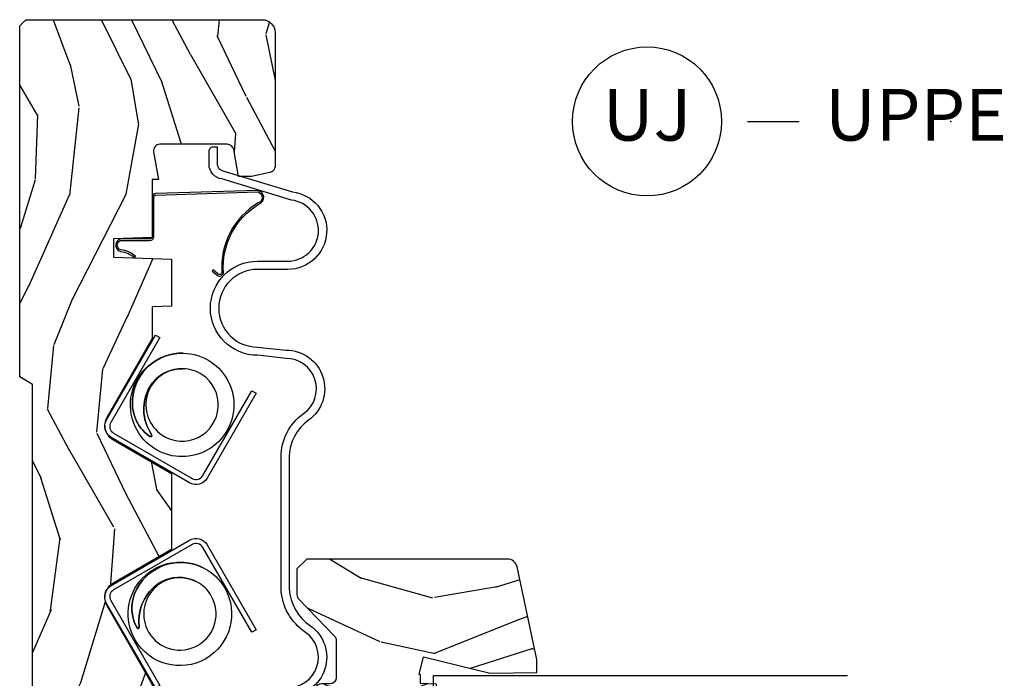
# Model space of a CAD drawing. Extents: x 2.6 to 63.2, y 2.1 to 35.8.
# Drawn here: x 20.5 to 25.3, y 30.3 to 33.5 of the extents above; entities that cross this region are included whole.
import ezdxf

# ---------------------------------------------------------------- set-up
doc = ezdxf.new("R2010")
doc.units = 0
doc.header["$LTSCALE"] = 0.1875
doc.header["$MEASUREMENT"] = 0
doc.layers.add('ZP-ANNO-NPLT', color=7, linetype='Continuous', plot=False)
for name, color, linetype in [('ZP-ANNO-TITL', 44, 'Continuous'), ('ZP-SECT-ALUM', 63, 'Continuous'), ('ZP-SECT-GLAS', 153, 'Continuous'), ('ZP-SECT-HDWR', 53, 'Continuous'), ('ZP-SECT-SCRN', 234, 'Screen'), ('ZP-SECT-SEAL', 8, 'Continuous'), ('ZP-SECT-VINL', 130, 'Continuous'), ('ZP-SECT-WDHA', 11, 'Continuous'), ('ZP-SECT-WOOD', 104, 'Continuous'), ('ZP-SECT-WSTP', 40, 'Continuous')]:
    doc.layers.add(name, color=color, linetype=linetype)
doc.styles.get("Standard").update_dxf_attribs({"font": 'arial.ttf'})
doc.linetypes.add('Screen', pattern='A,0.0625,-0.09375,[133,ltypeshp.shx,S=0.0375,R=0,X=-0.0625,Y=0],-0.0625,0.03125', length=0.25)

# ---------------------------------------------------------------- blocks, each defined once
blk = doc.blocks.new('CS 450 DH (11-16 IG) JU V')
at = {"layer": 'ZP-SECT-WDHA'}
h = blk.add_hatch(dxfattribs=at)
h.set_pattern_fill('WOOD3', color=256, scale=2, angle=163, style=0, pattern_type=2)
h.set_pattern_definition([(158.2363999999999, (2.537740930390356, -1.237667924283577), (20.45396798290167, -8.344771374467806), [0.2408319999999999, -23.84235799999999]), (174.3099, (2.314075223053691, -1.148372620030862), (-8.235181511295936, 0.4263690944681484), [0.3059419999999998, -9.892097999999994]), (208, (2.009641493981419, -1.118039393971827), (-0.5847435903937086, -1.91261010378108), [0.226274, -2.602152]), (209.8476, (1.809853260271694, -1.224268682170269), (-35.54768828883149, -20.50272857977593), [0.4386340000000001, -43.42478999999999]), (175.9946, (1.429402887971505, -1.442574692661622), (18.38297247813528, -1.437476743240211), [0.266834, -26.416494]), (162.9999999999999, (1.163221349137742, -1.423936334791491), (-2.497352921371544, -1.327866102480597), [0.5, -1.499999999999999]), (153.5376999999999, (0.6850689711562268, -1.277750482430121), (8.978306718050995, -4.836323452587549), [0.24331, -11.922214]), (157.2893999999999, (2.379860209840089, -1.754072492503617), (16.6287403265194, -7.175302374271583), [0.200998, -19.89875399999999]), (162.9999999999999, (2.194446692741934, -1.676472056439813), (-2.497352921371544, -1.327866102480597), [0.2999999999999999, -1.699999999999999]), (191.3008, (1.907555265953021, -1.588760545022992), (-24.54716094300747, -5.043499394239721), [0.2952959999999998, -29.23434999999999]), (215.125, (1.61798399074145, -1.646626567629901), (10.57415813511433, 7.224071108844611), [0.4560699999999999, -22.34743799999999]), (202.2893999999999, (1.244964845371612, -1.909032202454234), (-14.3993751268171, -6.054586024953077), [0.2842539999999998, -28.14108799999999]), (169.3402, (0.9819508922096531, -2.016845283488578), (-15.88561928555968, 2.765334394382427), [0.362216, -17.748554]), (151.1113, (0.6259863118740441, -1.949843660026914), (25.02229161617255, -13.92425483963839), [0.38833, -38.444646]), (156.2902000000001, (2.198589752911985, -2.346981441200703), (-16.62874768410002, 7.175289077572956), [0.3423439999999995, -33.89213999999995]), (166.3664999999999, (1.88514100407346, -2.209322871356448), (-31.18650071420278, 7.443263674111074), [0.3405879999999998, -33.71818599999997]), (196.6901, (1.554149952951576, -2.129042586869978), (4.409962367830814, 0.7431255040166734), [0.3605559999999998, -6.850547999999997]), (210.4896, (1.208784185218121, -2.232592026645768), (-25.55825994297176, -15.19129255384614), [0.325576, -32.232064]), (177.9314, (0.9282279297727882, -2.39778339303789), (-22.79293410148564, 0.6943551067665475), [0.310484, -30.737866]), (162.9999999999999, (0.6179467666060674, -2.386576262098117), (-2.497352921371544, -1.327866102480597), [0.2399999999999999, -1.759999999999999]), (150.0053999999999, (0.3884336251749403, -2.316407052964656), (-16.04400167334359, 9.087905524651102), [0.266834, -26.416494]), (162.9999999999999, (2.044238361299022, -0.7312538503280451), (-2.497352921371544, -1.327866102480597), [0, -1.999999999999999]), (26.15239999999999, (1.688761518212544, -0.9362811997945925), (-36.87554735843706, -18.00538888531859), [0.4386339999999997, -43.42478999999996]), (9.565100000000013, (1.497747142092052, -2.655558230443034), (2.497352076502218, 1.327869099233074), [0.1788859999999998, -4.293249999999995]), (351.1301, (1.674145639423969, -2.625833322721625), (12.0603996767767, -1.595852046107204), [0.2828419999999998, -13.85929199999999]), (319.8014, (1.953605839282516, -2.669445209805473), (8.393559450670804, -6.748938448303023), [0.1523159999999999, -15.07922999999999]), (189.5651, (1.688761518212544, -0.9362811997945925), (-2.497352076502219, -1.327869099233074), [0.2236059999999998, -4.248529999999993]), (169.7098, (1.468263396547655, -0.973437334446345), (17.79822734718652, -3.350093459302553), [0.3423439999999998, -33.89213999999999]), (152.8752999999999, (1.131424911331322, -0.9122831450791437), (-30.7601241373409, 15.67848221527703), [0.5688579999999998, -56.31699199999999]), (152.6952, (2.602062705429361, -1.027280877971712), (-10.89091849633435, 5.421060729349781), [0.2236059999999998, -22.13707199999997]), (178.5241, (2.403370527306407, -0.9247069126941909), (22.79293551970828, -0.6943538178398186), [0.37363, -36.989452]), (205.8789, (2.029863644687452, -0.9150835745903123), (31.88084594068392, 15.34964888471388), [0.3821, -37.827846]), (197.6951999999999, (1.686081669789871, -1.081858733818329), (-23.21929303946757, -7.540852312839229), [0.316228, -31.306548]), (172.4623, (1.384815526389388, -1.177976946663768), (-10.14779136076372, 1.011111546693648), [0.364966, -11.80056]), (156.4180999999999, (1.023003511959345, -1.130101418321359), (31.344885410924, -13.76583238823936), [0.5234499999999997, -51.82155999999999]), (154.8699, (2.455876853067991, -1.505433255953228), (10.89091361125098, -5.421068605812715), [0.2828419999999998, -13.85929199999999]), (174.3099, (2.199806389587251, -1.385316988392339), (-8.235181511295936, 0.4263690944681484), [0.3059419999999998, -9.892097999999994]), (205.5104, (1.895372660514979, -1.354983762333304), (26.88614988798455, 12.69389479119331), [0.3255759999999996, -32.23206399999995]), (208, (1.601537744044847, -1.495201599511716), (-0.5847435903937086, -1.91261010378108), [0.367696, -2.460732]), (180.3539999999999, (1.276881864266542, -1.667824192834196), (27.20289793979688, 0.0487620292280626), [0.335262, -33.190848]), (159.6335000000001, (0.9416271718860969, -1.669895722919221), (30.01700107381327, -11.26852463519537), [0.3405879999999998, -33.71818599999997]), (145.8972999999999, (0.6223309889531237, -1.551363248194228), (-17.37187083675603, 11.58525502309056), [0.2720299999999998, -26.93091199999999]), (154.2538, (2.309691000706621, -1.983585633934751), (-12.80351945054413, 6.005821017315287), [0.2630579999999996, -26.04283399999997]), (177.9314, (2.072746632345143, -1.869316800468318), (-22.79293410148564, 0.6943551067665475), [0.310484, -30.737866]), (195.0053999999999, (1.762465469178422, -1.858109669528538), (11.31727641611973, 2.814114219735264), [0.3773599999999998, -18.49060399999999]), (212.8991, (1.397973606325692, -1.955811675209872), (28.64036637139408, 18.43175097613516), [0.4967899999999998, -49.18217999999997]), (178.9454, (0.9808548366228819, -2.225648536964548), (8.235181634652655, -0.4263644116476298), [0.291204, -14.269016]), (156.991, (0.689699768575423, -2.220288840119224), (-18.54135163249375, 7.760042155334037), [0.3820999999999999, -37.82784599999999]), (139.8013999999999, (0.3379988294983747, -2.070935402086064), (-8.393559450670804, 6.748938448303024), [0.1523159999999999, -15.07922999999999]), (153.5376999999999, (2.13426797787298, -2.557368487512569), (8.978306718050995, -4.836323452587549), [0.24331, -11.922214]), (173.008, (1.916449704630764, -2.448947088140592), (-22.20819262847394, 2.606951578708766), [0.345254, -34.18010000000001]), (200.4054, (1.573763785319968, -2.406918993892645), (-30.71134915766887, -11.52445423798903), [0.4280179999999997, -42.37384999999996]), (192.0546, (1.757346934510096, -0.6435423389112316), (-15.72724097270063, -3.557234008732985), [0.205912, -20.385348]), (173.7842999999999, (1.555974907964483, -0.6865459076574325), (32.35598179133584, -3.618064673815965), [0.4275519999999999, -42.32756599999997]), (155.875, (1.130937174082191, -0.6402541721509323), (12.80352490518391, -6.005810314090467), [0.4837359999999997, -15.64077999999999])])
edge = h.paths.add_edge_path()
edge.add_line((0.7746385578759885, -0.5933840380402557), (0.7731971687083217, -0.552106260477359))
edge.add_line((0.7731971687083217, -0.552106260477359), (0.718305875552943, -0.5229246713662974))
edge.add_line((0.718305875552943, -0.5229246713662974), (0.715306145916003, -0.6089879251290995))
edge.add_line((0.715306145916003, -0.6089879251290995), (0.5316536049797663, -0.6089999999926193))
edge.add_line((0.5316536049797663, -0.6089999999926193), (0.5316536049796241, -0.2855326320540854))
edge.add_line((0.5316536049796241, -0.2855326320540854), (0.915561484695246, -0.1618749999932447))
edge.add_line((0.915561484695246, -0.1618749999932447), (0.9610872441459434, -0.1618749999932447))
edge.add_line((0.9610872441459434, -0.1618749999932447), (0.9892430746000684, -0.1900308304477676))
edge.add_line((0.9892430746000684, -0.1900308304477676), (0.9916864518415025, -0.2599999999931128))
edge.add_line((0.9916864518415025, -0.2599999999931128), (1.065270388828281, -0.2599999999930986))
edge.add_arc((1.067690993048834, -0.275187970812226), 0.0153796548204197, 2.6514506445228108, 99.05543613284851, ccw=False)
edge.add_arc((1.098128541335938, -0.276389928506461), 0.0151953105276637, 172.7660079063443, 305.2660825999465)
edge.add_line((1.106901924542654, -0.2887965883768828), (1.185167804416181, -0.2324541971938743))
edge.add_arc((1.176404159836984, -0.2202805151829565), 0.0150000000004507, 305.7495274366683, 357.999999996427)
edge.add_line((1.191395022242687, -0.2208040076344417), (1.19545348663658, -0.104584793319745))
edge.add_line((1.19545348663658, -0.104584793319745), (1.238038279962239, -0.0619999999932475))
edge.add_line((1.238038279962239, -0.0619999999932475), (1.5820382799632, -0.0619999999938585))
edge.add_line((1.5820382799632, -0.0619999999938585), (1.613038279962694, -0.0929999999928981))
edge.add_line((1.613038279962694, -0.0929999999928981), (1.644038279961904, -0.0619999999932475))
edge.add_line((1.644038279961904, -0.0619999999932475), (3.229778604978605, -0.0619999999932475))
edge.add_line((3.229778604978605, -0.0619999999932475), (3.265574321667486, 6.7644e-12))
edge.add_line((3.265574321667486, 6.7644e-12), (4.961653604978806, 0))
edge.add_line((4.96165360497881, 0), (4.991653604978811, -0.0300000000000011))
edge.add_line((4.991653604978811, -0.0300000000000011), (4.991653604978754, -1.171999999993232))
edge.add_arc((4.929653604978827, -1.17199999999331), 0.061999999999923, -89.99999999992451, 6.900791049702093e-11, ccw=False)
edge.add_line((4.929653604978913, -1.23399999999323), (4.2829883580381, -1.233999999993216))
edge.add_arc((4.282988358038398, -1.202999999993593), 0.0309999999996196, 191.9999999994541, 269.99999999944515, ccw=False)
edge.add_line((4.252665782415963, -1.209445262408578), (4.233653604978943, -1.119999999993311))
edge.add_line((4.233653604978943, -1.119999999993311), (4.233653604978943, -1.057251146751525))
edge.add_line((4.233653604978943, -1.057251146751525), (4.364036698487442, -1.034261089537508))
edge.add_arc((4.358653604979355, -1.003732049194589), 0.0309999999996197, 280.000000000892, 360.0000000010104)
edge.add_line((4.389653604978978, -1.003732049194042), (4.389653604979802, -0.6779686323740322))
edge.add_arc((4.358653604979341, -0.6779686323745154), 0.0310000000004642, 8.926036e-10, 100.0370549626262)
edge.add_line((4.353250768518822, -0.6474430798289889), (4.220174077667369, -0.6709968417552972))
edge.add_line((4.220174077667369, -0.6709968417552972), (4.219126564870865, -0.6409999999932268))
edge.add_line((4.219126564870865, -0.6409999999932268), (3.93865360497887, -0.640999999993241))
edge.add_line((3.938653604978867, -0.640999999993241), (3.932105960699232, -0.453499999993241))
edge.add_line((3.932105960699232, -0.453499999993241), (3.844105960699494, -0.453499999993241))
edge.add_line((3.844105960699494, -0.453499999993241), (3.834310684857086, -0.7339999999932445))
edge.add_line((3.834310684857086, -0.7339999999932445), (3.607901236540897, -0.7339999999932445))
edge.add_line((3.607901236540897, -0.7339999999932445), (3.604653604978125, -0.640999999993241))
edge.add_line((3.604653604978125, -0.640999999993241), (3.451303546637177, -0.640999999993241))
edge.add_line((3.451303546637177, -0.640999999993241), (3.07020542265684, -0.4209968194595888))
edge.add_arc((3.031208603190183, -0.4885486371376331), 0.0780000000007844, 60.00269768664399, 150.0026976866852)
edge.add_line((2.963656785512114, -0.4495518176710221), (2.799448407486238, -0.7339999999932445))
edge.add_line((2.799448407486238, -0.7339999999932445), (2.431341341816846, -0.7339999999932445))
edge.add_line((2.431341341816846, -0.7339999999932445), (2.267132963790686, -0.4495518176711642))
edge.add_arc((2.199581146112986, -0.4885486371377965), 0.0780000000004751, 29.99730231346585, 119.9973023135124)
edge.add_line((2.160584326646301, -0.4209968194601288), (1.779486202665907, -0.640999999993241))
edge.add_line((1.779486202665907, -0.640999999993241), (1.442748893538123, -0.640999999993241))
edge.add_line((1.442748893538123, -0.640999999993241), (1.436201249258488, -0.453499999993241))
edge.add_line((1.436201249258488, -0.453499999993241), (1.34820124925875, -0.453499999993241))
edge.add_line((1.34820124925875, -0.453499999993241), (1.341653604979114, -0.640999999993241))
edge.add_line((1.341653604979114, -0.640999999993241), (1.083245463814932, -0.640999999993241))
edge.add_line((1.083245463814932, -0.640999999993241), (1.077064487613938, -0.8180000000001683))
edge.add_line((1.077064487613938, -0.8180000000001683), (0.8973885913067363, -0.8180000000001683))
edge.add_line((0.8973885913067363, -0.8180000000001683), (0.8917985003355396, -0.6579207390932141))
edge.add_line((0.8917985003355396, -0.6579207390932141), (0.7746385578759885, -0.5933840380402557))
h = blk.add_hatch(dxfattribs=at)
h.set_pattern_fill('WOOD3', color=256, scale=2, angle=64.99999999999999, style=0, pattern_type=2)
h.set_pattern_definition([(60.23640000000004, (-55.30814464759247, -60.85630979100816), (-11.11020278420249, -19.09354366354247), [0.240832, -23.84235799999999]), (76.30989999999998, (-55.18859010903397, -60.64724828735417), (1.56833544764612, 8.095698181896646), [0.3059419999999998, -9.892097999999994]), (109.9999999999999, (-55.11618309773395, -60.34999885553873), (-1.812616134985289, 0.8452367850389553), [0.2262739999999999, -2.602151999999998]), (111.8475999999999, (-55.19357342178131, -60.13737068773435), (-15.35591542350882, 38.05516894459847), [0.4386339999999999, -43.42478999999999]), (77.99459999999999, (-55.35680643511082, -59.73024050786635), (-3.981902603035035, -18.00401255773775), [0.2668339999999998, -26.41649399999999]), (64.99999999999999, (-55.30130415428044, -59.46924338753238), (-0.967379050591901, 2.657852097554698), [0.4999999999999999, -1.499999999999999]), (55.5377, (-55.08999502341009, -59.01608949401405), (-6.038795472525182, -8.217844322111324), [0.24331, -11.922214]), (59.2894, (-55.79755085259225, -60.62809592966818), (-9.419746181108124, -15.46830148699394), [0.2009979999999999, -19.89875399999999]), (64.99999999999999, (-55.69490104450338, -60.45528673749566), (-0.967379050591901, 2.657852097554698), [0.2999999999999998, -1.699999999999999]), (93.30079999999988, (-55.56811556598117, -60.18339440138467), (-1.578111896628888, 25.01018911050707), [0.295296, -29.23434999999999]), (117.1249999999999, (-55.58511790811372, -59.88858782011145), (5.682128567701361, -11.47664753280155), [0.4560699999999999, -22.34743799999999]), (104.2893999999998, (-55.79305559815953, -59.48267906551452), (-3.99165752167361, 15.10187691004077), [0.2842539999999998, -28.14108799999999]), (71.34020000000001, (-55.86321498224316, -59.20722006525313), (4.949273246792088, 15.34616136781729), [0.3622159999999996, -17.74855399999997]), (53.11130000000002, (-55.74732471949798, -58.86404453145031), (-17.27117486606395, -22.8408946696449), [0.3883299999999998, -38.44464599999997]), (58.29020000000007, (-56.35946168055497, -60.36607260738893), (9.419734037789365, 15.46831062351387), [0.342344, -33.89214000000001]), (68.36649999999997, (-56.17951916008166, -60.07483269026611), (11.71114835618516, 29.84709374627174), [0.340588, -33.718186]), (98.6900999999999, (-56.05395510683057, -59.75823567743883), (0.1221453198469891, -4.470467998011335), [0.3605559999999997, -6.850547999999995]), (112.4895999999999, (-56.10843118571569, -59.40181968897969), (-11.48642964757861, 27.423748006432), [0.3255759999999998, -32.23206399999997]), (79.9314, (-56.23296903702153, -59.10100359301388), (3.859761009480738, 22.47447928025591), [0.3104839999999998, -30.73786599999999]), (64.99999999999999, (-56.17868818146225, -58.79530179596361), (-0.967379050591901, 2.657852097554698), [0.2399999999999999, -1.759999999999999]), (52.00540000000001, (-56.07725979864449, -58.57778792707481), (11.2323561174898, 14.62307055885067), [0.266834, -26.416494]), (64.99999999999999, (-54.73797667772076, -60.43808917203727), (-0.967379050591901, 2.657852097554698), [0, -1.999999999999999]), (288.1524, (-54.89153590054437, -60.0575375131448), (-12.69807740293193, 39.02254287158946), [0.4386340000000001, -43.42478999999999]), (271.5651, (-56.56749698226369, -59.62910496003733), (0.967382135763273, -2.657851677974917), [0.178886, -4.293249999999999]), (253.1301, (-56.56261128117927, -59.80792366690246), (-3.25880454553065, -11.72092901824291), [0.2828419999999998, -13.85929199999999]), (221.8014, (-56.6446920829852, -60.07859457774234), (-7.851415940099284, -7.372603215044387), [0.152316, -15.07923]), (91.56509999999986, (-54.89153590054437, -60.0575375131448), (-0.9673821357632728, 2.657851677974918), [0.2236059999999999, -4.248529999999998]), (71.7098, (-54.8976430268999, -59.8340141295634), (-5.794525071547495, -17.15877332688463), [0.3423439999999998, -33.89213999999999]), (54.87529999999997, (-54.79020512938951, -59.50896475150131), (19.80688216623174, 28.27874573548819), [0.5688579999999995, -56.31699199999997]), (54.69520000000004, (-55.1087569344444, -60.94928580859111), (6.884026238422161, 10.03046299399041), [0.223606, -22.137072]), (80.5241, (-54.97952860537998, -60.76680282591267), (-3.859759930476198, -22.47448086406043), [0.3736299999999997, -36.98945199999997]), (107.8788999999999, (-54.91801680985699, -60.39827019640541), (10.7633109661317, -33.70684197346243), [0.3820999999999998, -37.82784599999998]), (99.69519999999991, (-55.03532372119913, -60.03462326798257), (-4.235964242097539, 24.04280827599786), [0.3162279999999998, -31.30654799999999]), (74.46229999999998, (-55.08857837481314, -59.7229119562397), (2.413571070199871, 9.908314223445997), [0.3649659999999999, -11.80055999999999]), (58.41809999999993, (-54.99081426780868, -59.37128405720208), (-17.99422915559816, -29.12400556003375), [0.52345, -51.82155999999999]), (56.86990000000002, (-55.56191082796272, -60.73797667772076), (-6.884033358359699, -10.03045706025657), [0.2828419999999995, -13.85929199999998]), (76.30989999999998, (-55.40732540319386, -60.50111522782013), (1.56833544764612, 8.095698181896646), [0.3059419999999998, -9.892097999999994]), (107.5103999999999, (-55.33491839189385, -60.20386579600469), (8.82852982689575, -28.39114442682204), [0.3255759999999999, -32.23206399999999]), (109.9999999999999, (-55.43287772222415, -59.89337590953294), (-1.812616134985289, 0.8452367850389553), [0.3676959999999998, -2.460731999999998]), (82.354, (-55.55863699880109, -59.54785513685082), (-3.737624180870117, -26.94494756983347), [0.3352619999999998, -33.19084799999997]), (61.63350000000004, (-55.51402993374773, -59.21557481882502), (-15.33641924902594, -28.15660216605367), [0.3405879999999998, -33.71818599999997]), (47.89729999999998, (-55.35221356901516, -58.91588253646738), (13.89020525142353, 15.59045311696572), [0.2720299999999999, -26.930912]), (56.25379999999993, (-56.01506472148106, -60.52666754685041), (7.729278285159084, 11.84306774459456), [0.2630579999999996, -26.04283399999998]), (79.9314, (-55.868931661947, -60.30793225269051), (3.859761009480738, 22.47447928025591), [0.3104839999999998, -30.73786599999999]), (97.0053999999999, (-55.81465080638773, -60.00223045564025), (1.21166700034183, -11.59878646242177), [0.3773599999999997, -18.49060399999998]), (114.8990999999999, (-55.86067452003803, -59.62768831144039), (14.26640584212362, -30.92684423412387), [0.4967899999999999, -49.18217999999998]), (80.9454, (-56.06983363535494, -59.17707488012719), (-1.568330827566426, -8.095698955775516), [0.2912039999999998, -14.26901599999999]), (58.99100000000004, (-56.02400514503047, -58.88949923881768), (10.26497936120094, 17.28091934262928), [0.3821, -37.827846]), (41.80139999999999, (-55.82715789408753, -58.56200701021337), (7.851415940099286, 7.372603215044387), [0.1523159999999997, -15.07922999999998]), (55.5377, (-56.55884939370304, -60.27309658980599), (-6.038795472525182, -8.217844322111324), [0.24331, -11.922214]), (75.00799999999998, (-56.4211686994038, -60.07248745138682), (5.672363939973905, 21.62924648917802), [0.3452539999999997, -34.18009999999996]), (102.4053999999999, (-56.33185695763417, -59.73898570808992), (-7.138105344613931, 32.01636245198611), [0.4280179999999997, -42.37384999999995]), (94.05459999999992, (-54.61119119919856, -60.16619683592628), (-1.333806356172902, 16.06925583250552), [0.205912, -20.385348]), (75.78429999999999, (-54.62575069078891, -59.96079960808561), (-8.085936237629461, -31.53755832061453), [0.4275519999999999, -42.32756599999997]), (57.875, (-54.52075564382074, -59.54634087659097), (-7.729268445236446, -11.84307463575115), [0.4837359999999996, -15.64077999999998])])
edge = h.paths.add_edge_path()
edge.add_line((1.722576545667223, -1.997999999999976), (1.722576545667237, -1.998999999999981))
edge.add_arc((1.738576545667232, -1.998999999999981), 0.0159999999999963, 179.9999999999928, 269.9999999999818)
edge.add_line((1.738576545667228, -2.014999999999979), (1.78085272564688, -2.014999999999979))
edge.add_line((1.78085272564688, -2.014999999999979), (1.78357654566723, -1.936999999999983))
edge.add_line((1.78357654566723, -1.936999999999983), (1.826656755239753, -1.936999999999983))
edge.add_line((1.826656755239753, -1.936999999999983), (1.828266669198427, -1.930542987789856))
edge.add_line((1.828266669198427, -1.930542987789856), (1.913652693110734, -1.951832114602623))
edge.add_line((1.913652693110734, -1.951832114602623), (1.833576545667227, -2.272999999999981))
edge.add_line((1.833576545667227, -2.272999999999981), (1.837521390341024, -2.498999999999981))
edge.add_line((1.837521390341024, -2.498999999999981), (1.89957654566723, -2.498999999999981))
edge.add_line((1.89957654566723, -2.498999999999981), (2.348348395135673, -2.40361059870267))
edge.add_arc((2.338576545667237, -2.357637661468181), 0.046999999999998, 282.000000000003, 360.0000000000022)
edge.add_line((2.385576545667234, -2.357637661468181), (2.38557654566722, -1.386999999999979))
edge.add_line((2.38557654566722, -1.386999999999979), (2.338576545667237, -1.339999999999982))
edge.add_line((2.338576545667237, -1.339999999999982), (2.214076545667239, -1.339999999999982))
edge.add_arc((2.214076545667225, -1.370999999999995), 0.0310000000000108, 89.99999999997539, 133.9999999999551)
edge.add_line((2.192542136183007, -1.34870046618947), (2.013810569529468, -1.521299533810477))
edge.add_arc((1.992276160045243, -1.498999999999988), 0.0309999999999928, 270.0000000000156, 314.00000000000654, ccw=False)
edge.add_line((1.99227616004525, -1.529999999999979), (1.813576545667231, -1.529999999999979))
edge.add_arc((1.813576545667228, -1.498999999999981), 0.0310000000000024, 180.0000000000066, 270.0000000000066, ccw=False)
edge.add_line((1.782576545667225, -1.498999999999981), (1.782576545667225, -1.457917662257592))
edge.add_arc((1.75157654566723, -1.457917662257585), 0.0309999999999944, 359.9999999999819, 421.2307420485346)
edge.add_arc((1.841576545667237, -1.293999999999975), 0.1560000000000076, 186.4478867076349, 241.23074204854709, ccw=False)
edge.add_arc((1.655759431277836, -1.314999999999983), 0.0310000000000034, 6.4478867076414, 89.99999999998931)
edge.add_line((1.655759431277843, -1.283999999999977), (1.611682763873844, -1.283999999999977))
edge.add_arc((1.61168276387384, -1.314999999999983), 0.0310000000000066, 89.9999999999967, 160.0000000000044)
edge.add_line((1.582552292629472, -1.304397375556888), (1.565007016911593, -1.352602624409861))
edge.add_arc((1.535876545667228, -1.341999999966766), 0.0310000000000019, 270.00000000001234, 339.9999999999966, ccw=False)
edge.add_line((1.535876545667235, -1.372999999966765), (1.513276545667238, -1.372999999966765))
edge.add_arc((1.513276545667235, -1.341999999966759), 0.0310000000000064, 200.0000000000092, 270.0000000000082, ccw=False)
edge.add_line((1.484146074422866, -1.352602624409861), (1.466600798704988, -1.304397375556881))
edge.add_arc((1.437470327460623, -1.314999999999976), 0.0310000000000019, 20.00000000000342, 89.99999999998768)
edge.add_line((1.43747032746063, -1.283999999999977), (1.375802215219025, -1.283999999999977))
edge.add_arc((1.375802215219025, -1.314999999999976), 0.0309999999999964, 90.00000000000163, 174.7840914296759)
edge.add_arc((1.189576545667232, -1.298000000000378), 0.1560000000000044, 287.57515838301765, 354.7840914296694, ccw=False)
edge.add_arc((1.2460424278784, -1.476271153432769), 0.0309999999999987, 107.5751583830244, 170.9999999999974)
edge.add_line((1.215424089319952, -1.471421685016522), (1.205694884225806, -1.53284946841623))
edge.add_arc((1.175076545667359, -1.527999999999977), 0.030999999999997, 270.00000000000944, 350.9999999999907, ccw=False)
edge.add_line((1.175076545667366, -1.558999999999976), (1.12993331154314, -1.558999999999976))
edge.add_line((1.12993331154314, -1.558999999999976), (1.125576545667371, -1.589999999999982))
edge.add_line((1.125576545667371, -1.589999999999982), (1.051576545667231, -1.589999999999982))
edge.add_line((1.051576545667231, -1.589999999999982), (1.048373309179552, -1.498271308613567))
edge.add_line((1.048373309179552, -1.498271308613567), (0.8245765456672415, -1.509999999999969))
edge.add_line((0.8245765456672415, -1.509999999999969), (0.7565765456672296, -1.571999999999981))
edge.add_line((0.7565765456672296, -1.571999999999981), (0.7565765456672296, -2.259490696457348))
edge.add_line((0.7565765456672296, -2.259490696457348), (0.7965765456672216, -2.278999999999982))
edge.add_line((0.7965765456672216, -2.278999999999982), (0.8345765456672324, -2.278999999999982))
edge.add_line((0.8345765456672324, -2.278999999999982), (0.9142474650130054, -2.356072852617487))
edge.add_arc((0.9837765456672329, -2.284199999999991), 0.0999999999999934, 225.9496047366013, 245.4109378758252)
edge.add_line((0.9421658246939159, -2.375131556129197), (0.9788517212292475, -2.391919200258129))
edge.add_arc((0.9975765456672291, -2.350999999999984), 0.0449999999999935, 245.4109378758392, 358.0000000000071)
edge.add_line((1.042549132883081, -2.352570477351591), (1.057061173730261, -1.936999999999983))
edge.add_line((1.057061173730261, -1.936999999999983), (1.66157654566723, -1.936999999999983))
edge.add_arc((1.66157654566723, -1.997999999999976), 0.0609999999999942, 1.1937117960769683e-12, 89.9999999999988, ccw=False)
at = {"layer": 'ZP-ANNO-NPLT'}
blk.add_point((0, 0), dxfattribs=at)
at = {"layer": 'ZP-SECT-ALUM'}
for points in [[(0.3130000000000166, -0.7699999999999961), (0.1229999999999904, -0.7699999999999961, -0.4142135623730357), (0.0619999999999976, -0.7090000000000032), (0.0619999999999976, -0.5807520397290064, 0.0725497802094104), (0.0594999215493175, -0.5636126400364248), (0.0023334065539586, -0.3718282026326705, -0.0725497802094518), (0, -0.3558314295862601), (0, -0.2750000000000057, -0.4142135623729815), (0.0779999999999603, -0.1970000000000027), (0.2999999999999971, -0.1970000000000027, 0.4142135623731442), (0.3529999999999944, -0.1440000000000055), (0.3530000000000086, -0.1209999999999951, 0.4142135623728771), (0.3220000000000311, -0.0900000000000034), (0.2330000000000041, -0.0900000000000034), (0.2330000000000183, -0.078000000000003), (0.2041208064244131, -0.078000000000003), (0.2080000000000268, -0.0999999999999943), (0.116120806424405, -0.078000000000003), (0.1199999999999903, -0.0999999999999943, -0.2023887188474289), (0.0434090919869306, -0.0401327475845506, -0.5721499030885696), (0.0669999999999504, 0), (0.2177750100080118, 0, -0.3510004003203688), (0.2333875050040035, -0.0125000000000029, 0.3510004003195255), (0.2489999999999668, -0.0249999999999915), (0.3383399624957519, -0.0250000000000057, -0.2479849083014138), (0.3837808366187545, -0.0490140845070357, 0.2479849083008528), (0.3969999999999629, -0.0559999999999832), (0.9513399624957514, -0.0559999999999974, 0.2479849083014544), (0.9645591258769883, -0.0490140845070357, -0.2479849083012497), (1.009999999999962, -0.0249999999999915), (1.020407614395168, -0.0250000000000057, -1.013221121193923), (1.019814221008402, -0.0701769770690532, 0.7764725712802779), (1.003410299072555, -0.1279610808569487), (1.027589700927407, -0.1420290964815933, -0.2670532498425921), (1.043000000000006, -0.1688238949505774), (1.043000000000006, -0.1879999999999882, 0.4142135623727426), (1.073999999999955, -0.2189999999999941), (1.11399999999999, -0.2189999999999941, 0.4142135623731362), (1.152000000000001, -0.1809999999999974), (1.151999999999986, -0.0804948974278261, -0.7146123829420044), (1.170999999999963, -0.0249999999999915), (1.175999999999987, -0.0250000000000057, -0.4142135623731926), (1.192000000000007, -0.0409999999999968), (1.192000000000007, -0.1809999999999974, -0.4142135623729815), (1.114000000000032, -0.2589999999999861), (1.073999999999998, -0.2590000000000003, -0.4142135623730729), (1.003, -0.1879999999999882), (1.003, -0.1832019645322873, 0.2670532498422022), (0.9950462972528838, -0.1693723911289453), (0.9559537027471378, -0.1466276088710572, -0.2670532498424728), (0.9480000000000075, -0.1327980354677152), (0.9480000000000075, -0.1269999999999953, 0.4142135623729273), (0.91700000000003, -0.0959999999999894), (0.4239999999999924, -0.0960000000000037, 0.414213562373011), (0.3930000000000007, -0.1269999999999953), (0.3930000000000007, -0.1440000000000055, -0.4142135623730062), (0.3000000000000256, -0.2369999999999948), (0.0779999999999888, -0.2369999999999948, 0.414213562373054), (0.0399999999999921, -0.2750000000000057), (0.0399999999999921, -0.3558314295862459, 0.0725497802094111), (0.0406666875868496, -0.3604019361709305), (0.0978332025821942, -0.5521863735746848, -0.0725497802094353), (0.1020000000000039, -0.5807520397289921), (0.1019999999999896, -0.7090000000000032, 0.4142135623725251), (0.122999999999962, -0.7299999999999898), (0.3129999999999882, -0.7299999999999898, 0.4142135623731602), (0.3289999999999935, -0.7139999999999987), (0.3289999999999935, -0.578000000000003, -1), (0.5190000000000055, -0.578000000000003), (0.5189999999999912, -0.5993515610880423, 0.4405017261096149), (0.5364207223512523, -0.6152883596373329), (0.6198372339397622, -0.6189843338815137, -0.9577265367596801), (0.6397740194243511, -0.6180968038271147), (0.7207757432975513, -0.6172235726445479, 0.3884051395068131), (0.7353550209462725, -0.6012867740952573), (0.7353550209462583, -0.5535166083560484, -0.7186756570579825), (0.7533219586799618, -0.5474727765295029), (0.7721021213201597, -0.5722286583404212, -0.1636866978290876), (0.7753550209462646, -0.581898789262894), (0.7753550209462646, -0.6012867740952573, -0.388405139506623), (0.7243275491758113, -0.6570655690177603), (0.5335792776486983, -0.6557002969537962, 0.3884051395066041), (0.5190000000000055, -0.6716370955030869), (0.5189999999999912, -1.044999999999994, 0.4142135623724447), (0.534999999999954, -1.060999999999992), (0.9889999999999901, -1.060999999999999, -0.4142135623732577), (1.004999999999995, -1.076999999999998), (1.004999999999995, -1.085, -0.4142135623725424), (0.9890000000000185, -1.100999999999991), (0.5349999999999966, -1.100999999999999, -0.4142135623730392), (0.4789999999999992, -1.045000000000001), (0.4789999999999992, -0.578000000000003, 1), (0.3689999999999998, -0.578000000000003), (0.3689999999999998, -0.7139999999999987, -0.4142135623729279)], [(2.257608916542565, -0.4421409554680622), (2.476608916542573, -0.8214600823256432, -0.4142135623731777), (2.453915341507922, -0.9061536573602779), (2.04428532551789, -1.142653657360284), (2.032284848648771, -1.121868221707927), (2.441915341507922, -0.8853690476694424, 0.4142135623734839), (2.455824306851738, -0.8334600823256295), (2.23682430685173, -0.4541409554680485, 0.4142135623726515), (2.184915341507931, -0.4402319901242464), (1.775402511316869, -0.6769349618820258), (1.76340203444775, -0.6561495262296689), (2.170364883780422, -0.4195257897162606, -0.411226816752127)], [(3.058063951114476, -0.4194011994817402), (3.467693967104523, -0.6559011994817184), (3.455693967104537, -0.6766858091725682), (3.046063951114476, -0.4401858091725615, 0.4142135623729801), (2.994154985770677, -0.4540947745163635), (2.775154985770669, -0.8334139013739446, 0.4142135623729801), (2.789063951114485, -0.8853228667177575), (3.198693967104546, -1.121822866717771), (3.186693967104545, -1.142607476408599), (2.777063951114485, -0.9061074764085788, -0.4142135623730951), (2.754370376079833, -0.821413901373944), (2.973370376079827, -0.4420947745163631, -0.4142135623730156)], [(0.2970000000000112, -1.544587213454249), (0.0789999999999935, -1.544587213454249), (0.0789999999999935, -1.569087213454253), (0.2969796003295499, -1.569087213454253, 1.000000000000072), (0.2969796003295215, -1.520087213454246), (0.2830000000000012, -1.520087213454246, -0.4142135623730951), (0.2670000000000101, -1.504087213454255), (0.2670000000000101, -1.416087213454247, 0.4142135623730951), (0.2259999999999849, -1.37508721345425), (0.0555000000000092, -1.37508721345425, -0.4142135623731276), (0.0395000000000181, -1.359087213454245), (0.0395000000000181, -0.8840872134542507, -0.4142135623731276), (0.0555000000000092, -0.8680872134542454), (0.3984999999999985, -0.8680872134542454, -0.4142135623731276), (0.4145000000000181, -0.8840872134542507), (0.4145000000000181, -1.43008721345425, -0.4142135623731276), (0.3984999999999985, -1.446087213454248), (0.3624999999999972, -1.446087213454248, 0.4142135623730951), (0.3215000000000003, -1.487087213454245), (0.3215000000000003, -1.546587213454245, -0.4142135623730951), (0.2990000000000208, -1.569087213454253), (0.066749999999999, -1.569087213454253, -1), (0.066749999999999, -1.543587213454244), (0.1475000000000222, -1.543587213454244), (0.1475000000000222, -1.519087213454248), (0.066749999999999, -1.519087213454248, 1), (0.066749999999999, -1.593587213454249), (0.2990000000000208, -1.593587213454249, 0.4142135623730951), (0.3459999999999894, -1.546587213454245), (0.3459999999999894, -1.486587213454249, -0.4142135623731276), (0.362000000000009, -1.470587213454251), (0.3980000000000103, -1.470587213454251, 0.4142135623730951), (0.4390000000000072, -1.429587213454247), (0.4390000000000072, -0.8845872134542531, 0.4142135623730951), (0.3980000000000103, -0.8435872134542421), (0.0560000000000258, -0.8435872134542421, 0.4142135623730951), (0.015000000000029, -0.8845872134542531), (0.015000000000029, -1.358587213454242, 0.4142135623730951), (0.0560000000000258, -1.399587213454246), (0.2265000000000299, -1.399587213454246, -0.4142135623731276), (0.2424999999999926, -1.415587213454244), (0.2424999999999926, -1.503587233515546, 0.4142134190604238), (0.2834999999999894, -1.544587213454249)], [(0.7696119636384964, -2.397294612461088), (1.078921298900155, -2.487404074182293, 0.8807789065684007), (1.109670557413039, -2.399372269752149), (1.097630595353109, -2.391768044246454, -0.4349506023035705), (1.093480681296568, -2.377738708032829), (1.099072132345483, -2.368259541123528, 1.112558479811242), (1.046889280711823, -2.344288764073404), (1.016793505894611, -2.442525073131889), (1.039492762812415, -2.448607320691799), (1.069588537629627, -2.350371011633313, -0.9617751092216344), (1.078831129790373, -2.356320034619336), (1.073239678741444, -2.365799201528631, 0.4349506023036025), (1.087141890830892, -2.412797477844286), (1.104582578395437, -2.421496248435417, -0.8611779311832812), (1.08380722363438, -2.464417605565053), (0.7744978883727214, -2.37430814384384, -0.3541185725307157), (0.7265765456671858, -2.315130213999445), (0.7265765456671858, -1.543448445140441, -0.4235668588256296), (0.7941609424481584, -1.47798161926611), (1.076006154164034, -1.486955282555655, -0.9842111866469558), (1.075576545667189, -1.513948445140435), (1.049576545667193, -1.513948445140435), (1.049576545667193, -1.537448445140441), (1.075576545667189, -1.537448445140441, 0.9842111866507846), (1.076753991177042, -1.46346718472288), (0.7949087794611672, -1.454493521433342, 0.4235668588256275), (0.7030765456671872, -1.543448445140441), (0.7030765456671872, -2.315130213999445, 0.3541185725307057)], [(1.479826545664636, -2.386549403592624), (1.310576646328911, -2.386549403591573, -0.4142135623730951), (1.272576646328445, -2.348549403591562), (1.272576646328445, -2.31952856119156, 0.1031479622786789), (1.277576646314912, -2.29554940357157, 0.1031479622400683), (1.272576646306617, -2.271570245964355), (1.272576646313893, -2.243549403581567, -0.2425003196486614), (1.288523135941716, -2.212603601271567, 0.2026976151293093), (1.313012931852711, -2.172807682910217, -0.3704542039617939), (1.350576646322508, -2.140549403581566), (1.609076445021315, -2.140549403581566, -0.370454203961794), (1.646640159476561, -2.172807682910217, 0.2026976151293097), (1.671129955387556, -2.212603601271567, -0.2425003196486614), (1.687076445015378, -2.243549403581567), (1.687076445022654, -2.271570245964355, 0.1031479622400722), (1.682076445014359, -2.29554940357157, 0.1031479622786829), (1.687076445015378, -2.31952856119156), (1.687076445015378, -2.348549403591562, -0.4142135623730951), (1.649076445014912, -2.386549403592567), (1.479826545664636, -2.386549403591573), (1.479826545664636, -2.368549403588566), (1.649076445014912, -2.368549403595565, 0.4142135623730951), (1.669076445018987, -2.348549403591562), (1.669076445018987, -2.323026666901569, -0.0902433519111735), (1.66407644501433, -2.29554940357157, -0.0902433518809247), (1.669076445018987, -2.268072140251561), (1.669076445029901, -2.243549403581567, 0.2425003198131275), (1.660683555733527, -2.227262139191566, -0.2026976151408655), (1.628846821038138, -2.175527445322089, 0.3704542037762745), (1.609076445006763, -2.158549403591564), (1.350576646322508, -2.158549403591564, 0.3704542037762743), (1.330806270291134, -2.175527445322089, -0.2026976151408655), (1.298969535595745, -2.227262139191566, 0.2425003198131275), (1.29057664630119, -2.243549403581567), (1.290576646310285, -2.268072140251561, -0.0902433518809244), (1.295576646314941, -2.29554940357157, -0.0902433519111733), (1.290576646310285, -2.323026666901569), (1.290576646324836, -2.348549403591562, 0.4142135623730951), (1.310576646328911, -2.368549403581567), (1.479826545664636, -2.368549403588566)]]:
    blk.add_lwpolyline(points, format="xyb", close=True, dxfattribs=at)
at = {"layer": 'ZP-SECT-GLAS'}
for points in [[(1.261076545667208, -4), (1.261076545667208, -1.999131701701571), (1.136076545667208, -1.999131701701571), (1.136076545667208, -4)], [(1.698576545667179, -4), (1.698576545667179, -1.999131701701571), (1.823576545667208, -1.999131701701571), (1.823576545667179, -4)]]:
    blk.add_lwpolyline(points, dxfattribs=at)
at = {"layer": 'ZP-SECT-HDWR'}
for points in [[(1.105754181470075, -1.167199937071615, -0.9601474364760973), (1.063033972808881, -1.150509287811864), (1.137924138084713, -0.6587978269621999, -0.3781347656126162), (1.149086737557553, -0.6489474244074529), (1.338086737557546, -0.6489474244074529, 0.4142135623730951), (1.356836737557557, -0.6301974244074559), (1.356836737557557, -0.4955051716218577, -0.8686999017464074), (1.402917704205577, -0.4889974880677244, 0.1495892514209876), (1.431792543424819, -0.5601717732407252), (1.439854978958322, -0.5581291291062059, -0.1581938759524284), (1.410124395689024, -0.4869205677844804, 0.8686999017463268), (1.349336737557564, -0.4955051716218577), (1.349336737557564, -0.6301974244074559, -0.4142135623730951), (1.338086737557546, -0.6414474244074455), (1.149086737557553, -0.6414474244074455, 0.378134765612626), (1.13048240510281, -0.6578647619986953), (1.05559223982695, -1.149576222848359, 0.8868274707680722), (1.109540137325353, -1.173674235354965, -0.2633696583274691), (1.436468286173877, -0.9374987966569108, 0.5856033293417315), (1.448394745408464, -0.9070461917030171), (1.428593379341506, -0.8828704103944176), (1.422791191827442, -0.887622738250485), (1.4425925578944, -0.9117985195590848, -0.585603329341848), (1.435436682353653, -0.9300700825314152, 0.2619935227391751), (1.105754181470075, -1.167199937071615)], [(4.159189666517736, -1.149064855222015, -0.8296168094475097), (4.10617913507821, -1.151804436563786, 0.2833462216481411), (3.770157147801029, -0.9771615893349689, -0.5856033293418483), (3.762898583889779, -0.9589305767972007), (3.782563615898112, -0.9346437693472466), (3.776734782110111, -0.929924161665241), (3.757069750101805, -0.9542109691151949, 0.585603329341769), (3.769167356620528, -0.9845959900115133, -0.2830851161736267), (4.101928012325632, -1.157983267791649, 0.8009982142992834), (4.166679823307593, -1.14868073120072), (4.151945365687897, -0.6574173375843912, 0.3781347656126402), (4.133341033233126, -0.6409999999931415), (3.944341033233129, -0.6409999999931558, -0.4142135623730951), (3.933091033233111, -0.629749999993166), (3.933091033233111, -0.4950577472075679, 0.8686999017463268), (3.872303375101651, -0.4864731433701906, -0.1581938759524284), (3.840499339646029, -0.556780113976089), (3.848498470495897, -0.5590580883919074, 0.1532119160219026), (3.879510066585098, -0.4885500636534346, -0.8686999017464442), (3.925591033233118, -0.4950577472075679), (3.925591033233118, -0.629749999993166, 0.4142135623730951), (3.944341033233129, -0.6484999999931631), (4.133341033233126, -0.6484999999931489, -0.3781347656126402), (4.144503632705966, -0.6583504025478959), (4.159189666517736, -1.149064855222015)], [(1.995585077989105, -0.5577483071424183, -0.7513262466845414), (2.341999895366697, -0.8903778488865157, 0.3837737803188648), (2.261908613158809, -0.5782933781835027, 0.2778522482154891), (2.057364316049188, -0.5639311315641607, 0.1258097056661876), (2.050124892252469, -0.5712796357457677, 0.4694232846961484), (2.051468868524608, -0.5762028331651124, 0.0650429572366059), (2.062777683582709, -0.5778051575803717, -0.2812111955975722), (2.268314006488154, -0.6728284694704599, -0.2734909388591598), (2.27525022708852, -0.8561637656463574, 0.752896155675326), (2.033087341285721, -0.6227023472132629, 1), (2.208094085650003, -0.9258229201194154, 0.140968900824445), (2.275250227088577, -0.8561637656462721, 0.2734909388590758), (2.268314006488139, -0.672828469470403, 0.2812111955975116), (2.062777683582709, -0.5778051575803717, -0.0650429572365486), (2.051468868524608, -0.5762028331651265, -0.4694232846825352), (2.050124892252384, -0.5712796357458956, -0.1258097056676974), (2.057364316049159, -0.5639311315641748, -0.2778522482155725), (2.261908613158851, -0.5782933781835027, -0.3837737803188317), (2.341999895366697, -0.8903778488865157, -0.1419916784700931), (2.245594960200534, -0.9907781255269298, -1)], [(2.922326365787995, -0.6466269109188119, -0.7513262466845414), (3.380415892666434, -0.7908476552793218, 0.3837737803188648), (3.170077898954048, -0.5467795116375669, 0.2778522482154891), (2.980426624640244, -0.6247348691133539, 0.1258097056661876), (2.97720298630827, -0.6345337428506923, 0.4694232846961484), (2.980593258398513, -0.6383482153180468, 0.0650429572366059), (2.991437565968425, -0.6347624469374864, -0.2812111955975722), (3.217793752669905, -0.6286398185787335, -0.2734909388591598), (3.305415313319457, -0.7898304017077465, 0.752896155675326), (2.984770448255233, -0.6881742771255688, 1), (3.27617350914322, -0.8820652217234226, 0.140968900824445), (3.305415313319457, -0.7898304017076327, 0.2734909388590758), (3.217793752669848, -0.6286398185787335, 0.2812111955975116), (2.991437565968425, -0.6347624469374864, -0.0650429572365486), (2.980593258398528, -0.6383482153180183, -0.4694232846825352), (2.977202986308242, -0.6345337428508487, -0.1258097056676974), (2.980426624640216, -0.6247348691133823, -0.2778522482155725), (3.170077898954076, -0.5467795116375669, -0.3837737803188317), (3.380415892666434, -0.7908476552793218, -0.1419916784700931), (3.338616864724457, -0.9236142487317522, -1)]]:
    blk.add_lwpolyline(points, format="xyb", close=True, dxfattribs=at)
blk.add_lwpolyline([(1.679938700378556, -1.231362154678095), (1.679938700378556, -1.278362154678092), (1.608145134063065, -1.278362154678092, 0.3127641354103859), (1.579111869589212, -1.298492456827979), (1.559649535917401, -1.351964779121189, -0.2629376846167124), (1.536472883818944, -1.371785041417815, -0.0969316074500241), (1.511404516938185, -1.371785041417815, -0.2629376846167171), (1.488227864839714, -1.351964779121189), (1.468765531167903, -1.298492456827979, 0.3178371326361258), (1.439732266694065, -1.278362154678092), (1.367938700378559, -1.278362154678092), (1.367938700378559, -1.231362154678095), (1.679938700378556, -1.231362154678095), (1.367938700378559, -1.231362154678095), (1.38279052510569, -1.228953894970153, 0.7170747613242393), (1.383244764822279, -1.139924283540459), (1.367938700378559, -1.137362154678093), (1.679938700378556, -1.137362154678093), (1.367938700378559, -1.137362154678093), (1.367938700378559, -1.106362154678095, -0.1107729082259547), (1.39101243896394, -1.034001687335496, -0.2096598464507629), (1.476921184197948, -0.9823621546780998, -0.0213225867453755), (1.570718434216615, -0.9823621546780998, -0.3176578544704432), (1.656864961793175, -1.034001687335482, -0.0928817870865683), (1.679938700378556, -1.106362154678095), (1.679938700378556, -1.137362154678093, 1), (1.679938700378556, -1.231362154678095)], format="xyb", dxfattribs=at)
at = {"layer": 'ZP-SECT-SCRN'}
blk.add_line((0.0294999999999988, -1.556337213454249), (0.0294999999999988, -4), dxfattribs=at)
at = {"layer": 'ZP-SECT-SEAL'}
blk.add_lwpolyline([(1.136076545667208, -2.079485128609704, 0.4882158021600958), (1.074502045277512, -2.079485128609704), (1.05126059459954, -2.103106853174871), (1.044029518986405, -2.310177765940643), (1.064202810148898, -2.326418407667866, -0.3328948219956763), (1.097402635042499, -2.336214082757805, -0.3307236131227729), (1.097584754277562, -2.370781087827538, 0.4792038471038431), (1.136076545667208, -2.383325974286115)], format="xyb", close=True, dxfattribs=at)
for centre, radius, start, end in [((1.479826545667194, -1.252354257293141), 0.7781568697744607, 253.6733576782804, 286.3266423217195), ((1.369919766952193, -2.647032243771576), 0.2625267906547421, 97.15431690613083, 114.4940365025098), ((1.588719666283139, -2.650827090041573), 0.2664011739124696, 65.64595577774955, 82.7609210394012)]:
    blk.add_arc(centre, radius, start, end, dxfattribs=at)
at = {"layer": 'ZP-SECT-VINL'}
blk.add_lwpolyline([(2.241611582913094, -1.30307668010699, 0.2379090320481246), (2.063650218777539, -1.404840788966552, -0.7313516454991071), (1.724345717780863, -1.296945408427234), (1.724345717780835, -1.149252475775206, 1), (1.349345717780863, -1.14925247577522), (1.349345717780835, -1.295559543123225, -0.9519212389098779), (0.9739362336538164, -1.2729076588001), (1.032974497974961, -1.005747947386211, 0.49378248874635), (1.01820278404196, -0.9778671620459392), (0.9339744979749866, -0.9778671620459533), (0.9339744979749725, -0.9578671620459147, -0.4142135623732773), (0.9539744979750111, -0.9378671620459329), (1.018202784041974, -0.9378671620459471, -0.545856251659385), (1.074637610816282, -1.002589054519546), (1.013936233653296, -1.275063557918969, 0.9314995287354474), (1.309345717780871, -1.295559543123218), (1.309345717780843, -1.149252475775206, -1), (1.764345717780869, -1.14925247577522), (1.764345717780841, -1.296945408427248, 0.7313516454993025), (2.030996757468258, -1.381737727166793, -0.2387715267735468), (2.241611582913108, -1.263076680106998), (2.878173493830772, -1.263076680107005, -0.2434026989845072), (3.088788319275622, -1.372061931498549, 0.731351645499117), (3.355439358963025, -1.287269612758997), (3.369959852476824, -1.149252475775206, -1), (3.824959852476851, -1.14925247577522), (3.824959852476823, -1.295559543123225, 0.9410543339065579), (4.120254415143907, -1.313511025928903), (4.222339395227113, -0.9775307860453636, -0.3790773718112217), (4.292816546493131, -0.9151314342436194), (4.357044832560095, -0.9151314342436194, -0.4142135623731991), (4.377044832560063, -0.9351314342436012), (4.377044832560105, -0.9551314342436256), (4.292816546493131, -0.9551314342436256, 0.3790773718107969), (4.262044832560068, -0.98237622165), (4.159959852476848, -1.318356461533547, -0.9410543339038154), (3.784959852476816, -1.295559543123225), (3.784959852476845, -1.14925247577522, 1), (3.409959852476816, -1.149252475775206), (3.395439358963017, -1.287269612758997, -0.7313516454991215), (3.056134857966341, -1.395164993298308, 0.2434026989845156), (2.878173493830772, -1.30307668010699)], format="xyb", close=True, dxfattribs=at)
at = {"layer": 'ZP-SECT-WOOD'}
for points in [[(0.7746385578759885, -0.5933840380402557), (0.7731971687083217, -0.552106260477359), (0.718305875552943, -0.5229246713662974), (0.715306145916003, -0.6089879251290995), (0.5316536049797663, -0.6089999999926193), (0.5316536049796241, -0.2855326320540854), (0.915561484695246, -0.1618749999932447), (0.9610872441459434, -0.1618749999932447), (0.9892430746000684, -0.1900308304477676), (0.9916864518415025, -0.2599999999931128), (1.065270388828281, -0.2599999999930986, -0.4473424869955406), (1.083054182900269, -0.2744765075425732, 0.6525141977247572), (1.106901924542654, -0.2887965883768828), (1.185167804416181, -0.2324541971938743, 0.2320196261353798), (1.191395022242687, -0.2208040076344417), (1.19545348663658, -0.104584793319745), (1.238038279962239, -0.0619999999932475), (1.5820382799632, -0.0619999999938585), (1.613038279962694, -0.0929999999928981), (1.644038279961904, -0.0619999999932475), (3.229778604978605, -0.0619999999932475), (3.265574321667486, 6.7644e-12), (4.96165360497881, 0), (4.991653604978811, -0.0300000000000011), (4.991653604978754, -1.171999999993232, -0.4142135623730616), (4.929653604978913, -1.23399999999323), (4.2829883580381, -1.233999999993216, -0.3541185725306516), (4.252665782415963, -1.209445262408578), (4.233653604978943, -1.119999999993311), (4.233653604978943, -1.057251146751525), (4.364036698487442, -1.034261089537508, 0.3639702342667848), (4.389653604978978, -1.003732049194042), (4.389653604979802, -0.6779686323740322, 0.4665045125297044), (4.353250768518822, -0.6474430798289889), (4.220174077667369, -0.6709968417552972), (4.219126564870865, -0.6409999999932268), (3.938653604978867, -0.640999999993241), (3.932105960699232, -0.453499999993241), (3.844105960699494, -0.453499999993241), (3.834310684857086, -0.7339999999932445), (3.607901236540897, -0.7339999999932445), (3.604653604978125, -0.640999999993241), (3.451303546637177, -0.640999999993241), (3.07020542265684, -0.4209968194595888, 0.4142135623733064), (2.963656785512114, -0.4495518176710221), (2.799448407486238, -0.7339999999932445), (2.431341341816846, -0.7339999999932445), (2.267132963790686, -0.4495518176711642, 0.4142135623733333), (2.160584326646301, -0.4209968194601288), (1.779486202665907, -0.640999999993241), (1.442748893538123, -0.640999999993241), (1.436201249258488, -0.453499999993241), (1.34820124925875, -0.453499999993241), (1.341653604979114, -0.640999999993241), (1.083245463814932, -0.640999999993241), (1.077064487613938, -0.8180000000001683), (0.8973885913067363, -0.8180000000001683), (0.8917985003355396, -0.6579207390932141), (0.7746385578759885, -0.5933840380402557)], [(1.722576545667223, -1.997999999999976), (1.722576545667237, -1.998999999999981, 0.4142135623730403), (1.738576545667228, -2.014999999999979), (1.78085272564688, -2.014999999999979), (1.78357654566723, -1.936999999999983), (1.826656755239753, -1.936999999999983), (1.828266669198427, -1.930542987789856), (1.913652693110734, -1.951832114602623), (1.833576545667227, -2.272999999999981), (1.837521390341024, -2.498999999999981), (1.89957654566723, -2.498999999999981), (2.348348395135673, -2.40361059870267, 0.3541185725306942), (2.385576545667234, -2.357637661468181), (2.38557654566722, -1.386999999999979), (2.338576545667237, -1.339999999999982), (2.214076545667239, -1.339999999999982, 0.1943803091376273), (2.192542136183007, -1.34870046618947), (2.013810569529468, -1.521299533810477, -0.194380309137677), (1.99227616004525, -1.529999999999979), (1.813576545667231, -1.529999999999979, -0.4142135623730952), (1.782576545667225, -1.498999999999981), (1.782576545667225, -1.457917662257592, 0.273713224718211), (1.766496331763491, -1.430744146054458, -0.2436944712703375), (1.686563337941322, -1.311518716577516, 0.3816234731078004), (1.655759431277843, -1.283999999999977), (1.611682763873844, -1.283999999999977, 0.3152987888790204), (1.582552292629472, -1.304397375556888), (1.565007016911593, -1.352602624409861, -0.315298788878909), (1.535876545667235, -1.372999999966765), (1.513276545667238, -1.372999999966765, -0.3152987888789778), (1.484146074422866, -1.352602624409861), (1.466600798704988, -1.304397375556881, 0.3152987888789088), (1.43747032746063, -1.283999999999977), (1.375802215219025, -1.283999999999977, 0.3877945824094455), (1.34493058015964, -1.312181818181862, -0.3019603316313323), (1.236681773608097, -1.446718181473393, 0.2840313844409969), (1.215424089319952, -1.471421685016522), (1.205694884225806, -1.53284946841623, -0.3689194771097344), (1.175076545667366, -1.558999999999976), (1.12993331154314, -1.558999999999976), (1.125576545667371, -1.589999999999982), (1.051576545667231, -1.589999999999982), (1.048373309179552, -1.498271308613567), (0.8245765456672415, -1.509999999999969), (0.7565765456672296, -1.571999999999981), (0.7565765456672296, -2.259490696457348), (0.7965765456672216, -2.278999999999982), (0.8345765456672324, -2.278999999999982), (0.9142474650130054, -2.356072852617487, 0.0851207780885166), (0.9421658246939159, -2.375131556129197), (0.9788517212292475, -2.391919200258129, 0.5350108724124683), (1.042549132883081, -2.352570477351591), (1.057061173730261, -1.936999999999983), (1.66157654566723, -1.936999999999983, -0.4142135623730815)]]:
    blk.add_lwpolyline(points, format="xyb", close=True, dxfattribs=at)
at = {"layer": 'ZP-SECT-WSTP'}
blk.add_lwpolyline([(0.1691056308156362, -1.409105249526632), (0.1540961421434019, -1.399587213454246), (0.1486281503150195, -1.399587213454246), (0.1410384139998655, -1.418019372838998), (0.1181510980207605, -1.417068034012416), (0.1211885528800991, -1.439772838487861), (0.100891886404483, -1.450392612886012), (0.1148748017132277, -1.468536822920036), (0.102607260132217, -1.48788215056907), (0.1237889250255932, -1.49660403973575), (0.1228814345921165, -1.518436450774537), (0.1307229413793323, -1.518436450774537), (0.1455423906744642, -1.516453900855516), (0.1467521588523652, -1.518766027299953, -0.3406673006028418), (0.1542060029611889, -1.528436450774542), (0.1542060029611889, -1.53301192200228), (0.1561621650725726, -1.536750567331147), (0.1743063751066103, -1.522767652022402), (0.1936517027556448, -1.535035193603398), (0.2023735919223242, -1.513853528710022), (0.2252609079014434, -1.514804867536604), (0.2222234530421048, -1.492100063061165), (0.2425201195177493, -1.481480288663043), (0.2285372042089904, -1.463336078629048), (0.194681964099459, -1.464885161200335, -0.4276701643592756), (0.1717060029611019, -1.488936450774509, -1), (0.1717060029611019, -1.442936450774503, -0.400883796501801), (0.194681964099459, -1.464885161200335), (0.2285372042089904, -1.463336078629048), (0.2408047457899585, -1.443990750979956), (0.2196230808966249, -1.435268861813277), (0.220574419723178, -1.412381545834165), (0.1978696152477681, -1.415419000693518), (0.1895859885250104, -1.399587213454246), (0.1814562202167025, -1.399587213454246)], format="xyb", close=True, dxfattribs=at)
blk = doc.blocks.new('NG Cut Name Jamb Upper (UJ)')
at = {"layer": 'ZP-ANNO-NPLT'}
blk.add_point((0, 0), dxfattribs=at)
at = {"layer": 'ZP-ANNO-TITL'}
blk.add_lwpolyline([(-0.2457812499999989, 0), (-0.183281249999999, 0)], dxfattribs=at)
blk.add_circle((-0.3670312500000006, 0), 0.09, dxfattribs=at)
at = {"layer": 'ZP-ANNO-TITL', "char_height": 0.0625}
for s, insert, width, attachment_point in [('UJ', (-0.3670312500000006, 0), 0.1375, 5), ('UPPER JAMBS', (-0.1520312499999989, 0), 1.125, 4)]:
    blk.add_mtext(s, dxfattribs=dict(at, insert=insert, width=width, attachment_point=attachment_point))

msp = doc.modelspace()

# ---------------------------------------------------------------- block references
at = {"rotation": 90}
msp.add_blockref('CS 450 DH (11-16 IG) JU V', (20.50000000000001, 28.49999999999999), dxfattribs=at)
at = {"xscale": 4, "yscale": 4, "zscale": 4}
msp.add_blockref('NG Cut Name Jamb Upper (UJ)', (25, 33), dxfattribs=at)

doc.saveas('drawing.dxf')
